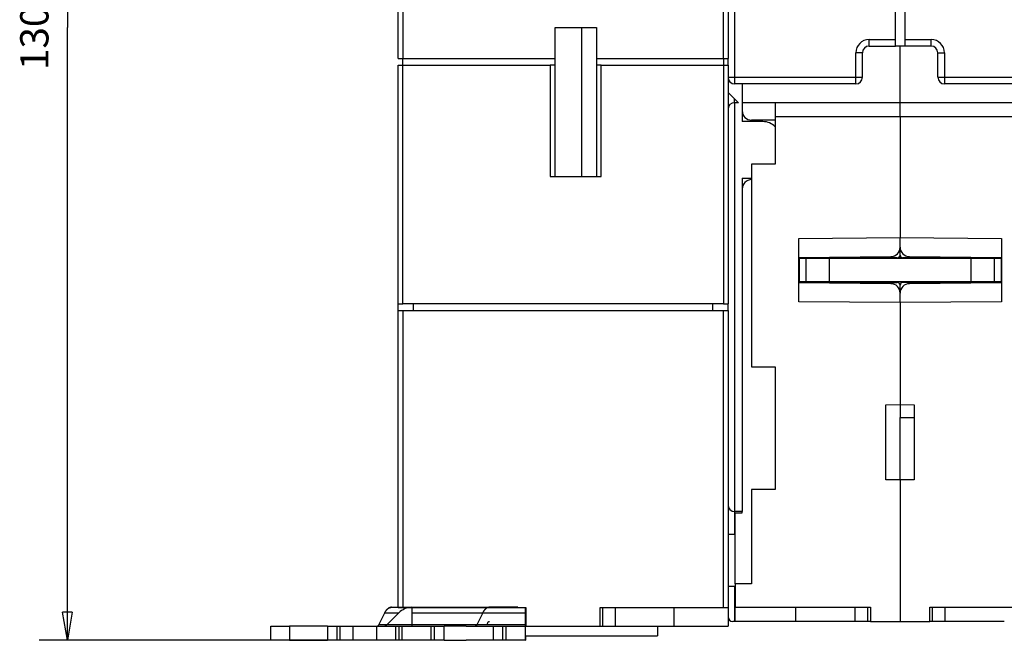
# Model space of a CAD drawing. Extents: x 52 to 594, y 0 to 391.
# Drawn here: x 320 to 424, y 262 to 327 of the extents above; entities that cross this region are included whole.
import ezdxf

# ---------------------------------------------------------------- set-up
doc = ezdxf.new("R2010")
doc.units = 0
doc.linetypes.add('HIDDENNEW0', pattern=[4.5, 1.5, -1.5, 1.5])
for name, color, linetype in [('5', 7, 'CONTINUOUS'), ('MUOTOVIIVAT', 40, 'HIDDENNEW0'), ('TANGVIIVATNONDEF', 3, 'HIDDENNEW0')]:
    doc.layers.add(name, color=color, linetype=linetype)
doc.styles.get("Standard").update_dxf_attribs({"font": 'monotxt.shx'})
doc.dimstyles.new('DSTYLE2', dxfattribs={"dimtxt": 3, "dimasz": 3, "dimexe": 3, "dimexo": 0, "dimgap": 2, "dimtad": 1, "dimzin": 3, "dimcen": 0.09, "dimazin": 3, "dimtp": 1, "dimtm": 1, "dimtfac": 1, "dimtofl": 0, "dimtmove": 0, "dimatfit": 3})

# ---------------------------------------------------------------- blocks, each defined once
blk = doc.blocks.new('_AH1')
at = {"color": 0, "linetype": 'CONTINUOUS'}
for p, q in [((-1, 0.166667), (0, 0)), ((-1, 0.166667), (-1, -0.166667)), ((0, 0), (-1, -0.166667)), ((0, 0), (-1, 0))]:
    blk.add_line(p, q, dxfattribs=at)
blk = doc.blocks.new('*D4871')
at = {"layer": '5', "color": 1, "linetype": 'CONTINUOUS'}
for p, q in [((396.28504, 391.46083), (321.55817, 391.46083)), ((324.55817, 391.46083), (324.55817, 326.48259)), ((324.55817, 261.50435), (324.55817, 326.48259)), ((361.65054, 261.50435), (321.55817, 261.50435))]:
    blk.add_line(p, q, dxfattribs=at)
at = {"layer": '5', "color": 1, "xscale": 3, "yscale": 3, "zscale": 3}
for p, rotation in [((324.55817, 391.46083), 90), ((324.55817, 261.50435), 270)]:
    blk.add_blockref('_AH1', p, dxfattribs=dict(at, rotation=rotation))
at = {"layer": '5', "color": 1, "linetype": 'CONTINUOUS'}
blk.add_text('130', height=3, rotation=90, dxfattribs=at).set_placement((322.55717, 321.98259))

msp = doc.modelspace()

# ---------------------------------------------------------------- linework, layer by layer
at = {"layer": 'MUOTOVIIVAT', "color": 40, "linetype": 'CONTINUOUS'}
for p, q in [((412.38504, 325.20434), (412.38504, 341.32937)), ((413.38504, 341.32937), (413.38504, 325.20434)), ((359.63504, 323.18782), (359.63504, 329.98782)), ((394.63504, 329.98782), (394.63504, 323.18782)), ((376.28504, 326.48782), (380.68504, 326.48782)), ((376.28504, 323.18782), (376.28504, 326.48782)), ((379.13502, 310.68782), (379.13503, 326.48782)), ((380.68504, 326.48782), (380.68504, 323.18782)), ((412.38504, 324.50434), (412.38504, 325.20434)), ((413.38504, 325.20434), (413.38504, 324.50434)), ((408.88504, 321.20434), (408.88504, 323.80434)), ((409.58504, 324.50434), (412.38504, 324.50434)), ((413.38504, 324.50434), (412.38504, 324.50434)), ((412.88502, 318.50436), (412.88502, 324.50433)), ((416.18504, 324.50434), (413.38504, 324.50434)), ((416.88504, 321.20434), (416.88504, 323.80434)), ((359.63504, 323.18782), (360.13504, 323.18782)), ((360.13504, 323.18782), (376.28504, 323.18782)), ((360.13504, 322.48782), (360.13504, 323.18781)), ((376.28504, 322.48782), (376.28504, 323.18782)), ((380.68504, 323.18782), (394.13504, 323.18782)), ((380.68504, 323.18782), (380.68504, 322.48782)), ((394.13504, 323.18782), (394.63504, 323.18782)), ((394.13504, 323.18781), (394.13504, 322.48782)), ((394.63505, 322.48782), (394.63505, 323.18781)), ((359.63504, 297.18782), (359.63504, 322.48782)), ((359.63504, 322.48782), (360.13504, 322.48782)), ((360.13504, 322.48782), (375.78504, 322.48782)), ((360.13505, 297.1878), (360.13505, 322.48782)), ((376.28504, 322.48782), (375.78504, 322.48782)), ((375.78504, 322.48782), (375.78504, 310.68782)), ((376.28504, 310.68782), (376.28504, 322.48782)), ((380.68504, 322.48782), (380.68504, 310.68782)), ((381.18504, 322.48782), (380.68504, 322.48782)), ((381.18504, 322.48782), (394.13504, 322.48782)), ((381.18505, 310.68782), (381.18505, 322.48782)), ((394.13504, 322.48782), (394.63504, 322.48782)), ((394.13504, 322.48782), (394.13504, 297.1878)), ((394.63504, 322.48782), (394.63504, 297.18782)), ((394.63504, 319.60434), (395.73504, 318.50434)), ((408.18504, 320.50434), (395.33504, 320.50434)), ((396.13501, 320.50434), (396.13504, 316.50434)), ((443.18504, 320.50434), (417.58504, 320.50434)), ((395.73504, 318.50434), (395.33504, 318.50434)), ((399.63504, 318.50434), (396.13504, 318.50434)), ((399.63504, 318.50434), (399.63504, 317.00434)), ((412.88504, 318.50434), (399.63504, 318.50434)), ((412.88504, 317.00434), (412.88504, 318.50434)), ((426.13504, 318.50434), (412.88504, 318.50434)), ((398.33504, 316.50434), (396.13504, 316.50434)), ((399.63504, 316.65434), (397.13504, 316.65434)), ((412.88502, 317.00436), (399.63503, 317.00436)), ((399.63504, 317.00434), (399.63504, 312.00434)), ((426.13506, 317.00436), (412.88502, 317.00436)), ((412.88504, 317.00434), (412.88504, 304.19816)), ((399.63504, 312.00434), (397.13504, 312.00434)), ((397.13504, 312.00434), (397.13504, 290.50434)), ((375.78504, 310.68782), (381.18504, 310.68782)), ((396.13504, 310.50434), (396.13504, 275.15434)), ((396.13504, 310.50434), (397.13504, 310.50434)), ((402.13504, 304.10434), (412.88504, 304.19816)), ((402.13504, 297.40434), (402.13504, 304.10434)), ((412.88504, 303.18947), (412.88504, 304.19816)), ((412.88504, 304.19816), (423.63504, 304.10434)), ((423.63504, 304.10434), (423.63504, 297.40434)), ((412.88504, 302.35434), (412.88504, 303.18947)), ((402.13502, 302.10433), (411.89374, 302.18951)), ((412.58504, 302.05434), (402.13504, 302.05434)), ((402.18504, 302.00435), (402.18504, 299.50435)), ((402.88502, 302.00434), (402.18504, 302.00434)), ((405.38506, 302.00434), (402.88502, 302.00434)), ((402.88504, 302.00435), (402.88504, 299.50435)), ((405.38504, 299.50435), (405.38504, 302.00435)), ((420.38504, 302.00435), (405.38504, 302.00435)), ((412.88502, 302.00434), (412.88504, 302.35434)), ((423.63504, 302.05434), (413.18504, 302.05434)), ((413.87631, 302.18951), (423.63504, 302.10434)), ((422.88502, 302.00434), (420.38503, 302.00434)), ((420.38504, 302.00435), (420.38504, 299.50435)), ((423.58505, 302.00434), (422.88502, 302.00434)), ((422.88504, 299.50435), (422.88504, 302.00435)), ((423.58504, 302.00435), (423.58504, 299.50435)), ((402.18504, 300.19538), (402.13504, 300.19057)), ((423.63502, 300.19058), (423.58505, 300.19538)), ((402.13504, 299.45434), (412.58504, 299.45434)), ((411.89376, 299.31918), (402.13504, 299.40434)), ((402.18504, 299.50435), (402.18504, 299.45434)), ((402.88502, 299.50435), (402.18504, 299.50435)), ((405.38506, 299.50435), (402.88502, 299.50435)), ((420.38504, 299.50435), (405.38504, 299.50435)), ((412.88504, 298.31922), (412.88504, 299.15434)), ((423.63504, 299.45434), (413.18504, 299.45434)), ((423.63502, 299.40432), (413.8763, 299.31919)), ((422.88502, 299.50435), (420.38503, 299.50435)), ((423.58505, 299.50435), (422.88502, 299.50435)), ((423.58505, 299.45434), (423.58504, 299.50435)), ((412.88504, 297.31053), (412.88504, 298.31922)), ((359.63504, 297.18782), (360.13504, 297.18782)), ((359.63504, 296.48782), (359.63504, 297.1878)), ((394.13504, 297.18782), (360.13504, 297.18782)), ((361.23502, 297.1878), (361.23504, 296.48782)), ((393.03504, 296.48782), (393.03502, 297.1878)), ((394.13504, 297.18782), (394.63504, 297.18782)), ((394.63504, 296.48782), (394.63505, 297.1878)), ((412.88504, 297.31053), (402.13504, 297.40434)), ((423.63504, 297.40434), (412.88504, 297.31053)), ((412.88504, 297.31053), (412.88504, 286.50434)), ((359.63504, 264.98782), (359.63504, 296.48782)), ((359.63504, 296.48782), (360.13504, 296.48782)), ((360.13504, 296.48782), (394.13504, 296.48782)), ((360.13505, 296.48782), (360.13505, 264.98782)), ((394.13504, 296.48782), (394.63504, 296.48782)), ((394.13504, 264.98782), (394.13504, 296.48782)), ((394.63504, 296.48782), (394.63504, 264.98782)), ((397.13504, 290.50434), (399.63504, 290.50434)), ((399.63504, 290.50434), (399.63504, 277.50434)), ((411.38504, 286.47816), (412.88504, 286.50434)), ((411.38504, 278.53053), (411.38504, 286.47816)), ((412.88502, 286.50435), (412.88502, 285.1249)), ((412.88504, 286.50434), (414.38504, 286.47816)), ((414.38504, 286.47816), (414.38504, 278.53053)), ((412.88502, 285.1249), (414.38504, 285.12491)), ((412.88502, 278.50437), (412.88504, 285.1249)), ((412.88504, 278.50434), (411.38504, 278.53053)), ((414.38504, 278.53053), (412.88504, 278.50434)), ((412.88504, 278.50434), (412.88504, 263.50434)), ((399.63504, 277.50434), (397.13504, 277.50434)), ((397.13504, 277.50434), (397.13504, 267.50434)), ((396.13504, 275.15434), (395.33504, 275.15434)), ((395.38504, 275.00434), (396.13504, 275.00434)), ((395.38504, 267.50434), (395.38504, 275.00434)), ((396.13504, 275.00434), (396.13504, 275.15434)), ((395.38506, 272.73781), (394.63505, 272.73781)), ((395.38504, 267.50434), (395.38504, 265.00434)), ((397.13504, 267.50434), (395.38504, 267.50434)), ((394.63505, 267.23782), (395.38506, 267.23782)), ((357.59136, 263.1508), (358.22627, 264.41856)), ((358.22627, 264.41856), (359.71062, 264.41856)), ((359.71061, 264.41856), (358.44285, 263.15079)), ((358.93455, 265.00435), (369.32113, 265.00435)), ((359.63504, 264.98782), (360.13504, 264.98782)), ((360.13504, 264.98782), (373.18504, 264.98782)), ((361.12676, 263.15079), (361.12797, 264.41856)), ((361.12797, 264.41856), (361.12924, 264.98782)), ((361.12797, 264.41856), (363.41958, 264.41856)), ((363.41958, 264.41856), (368.61284, 264.41856)), ((368.61284, 264.41856), (367.97792, 263.1508)), ((368.61284, 264.41856), (373.12799, 264.41856)), ((372.32608, 265.00435), (369.32113, 265.00435)), ((373.12797, 264.41856), (373.12676, 263.15079)), ((373.12907, 264.98782), (373.12797, 264.41856)), ((373.18504, 264.98782), (373.18504, 262.98782)), ((381.08504, 264.98782), (394.13504, 264.98782)), ((381.08504, 262.98782), (381.08504, 264.98782)), ((381.35903, 262.98784), (381.35903, 264.98782)), ((382.68817, 262.98784), (382.68817, 264.98782)), ((388.93504, 262.98782), (388.93504, 264.98782)), ((394.13504, 264.98782), (394.63504, 264.98782)), ((394.63504, 264.98782), (394.63504, 262.98782)), ((395.38504, 263.50434), (395.38504, 265.00434)), ((395.38504, 265.00434), (409.73504, 265.00434)), ((401.83504, 263.50434), (401.83504, 265.00434)), ((408.10807, 263.50435), (408.10807, 265.00435)), ((409.44772, 263.50435), (409.44772, 265.00435)), ((409.73504, 265.00434), (409.73504, 263.50434)), ((416.03504, 263.50434), (416.03504, 265.00434)), ((416.03504, 265.00434), (430.38504, 265.00434)), ((416.32232, 263.50435), (416.32232, 265.00435)), ((417.66202, 263.50435), (417.66202, 265.00435)), ((369.04034, 263.15079), (369.14406, 263.35788)), ((395.33504, 263.50434), (395.13504, 263.50434)), ((395.38504, 263.50434), (395.33504, 263.50434)), ((401.83504, 263.50434), (395.38504, 263.50434)), ((408.10807, 263.50435), (401.83504, 263.50434)), ((409.44774, 263.50434), (408.10807, 263.50434)), ((409.73502, 263.50435), (409.44774, 263.50434)), ((409.73504, 263.50434), (412.88504, 263.50434)), ((412.88504, 263.50434), (416.03504, 263.50434)), ((416.32233, 263.50434), (416.03504, 263.50434)), ((417.662, 263.50434), (416.32233, 263.50434)), ((423.93502, 263.50435), (417.66202, 263.50435)), ((346.12485, 261.50435), (346.12485, 263.00435)), ((346.12485, 263.00435), (348.12294, 263.00435)), ((348.12292, 263.00433), (348.12292, 261.50433)), ((352.15395, 263.00433), (348.12294, 263.00435)), ((352.15395, 263.00433), (352.15395, 261.50433)), ((352.15397, 263.00435), (353.15232, 263.00435)), ((353.1523, 263.00433), (353.1523, 261.50433)), ((353.15232, 263.00435), (353.49854, 263.00435)), ((353.49853, 261.50433), (353.49853, 263.00433)), ((353.49854, 263.00435), (354.86491, 263.00435)), ((354.86489, 261.50433), (354.86489, 263.00433)), ((354.86491, 263.00435), (357.36904, 263.00435)), ((357.36904, 263.00435), (359.36578, 263.00433)), ((357.36905, 261.50433), (357.36905, 263.00433)), ((361.12675, 263.1508), (357.59136, 263.1508)), ((359.36577, 263.00435), (359.73049, 263.00435)), ((359.36578, 263.00433), (359.36578, 261.50433)), ((359.73048, 263.00433), (359.73048, 261.50433)), ((359.73049, 263.00435), (360.07671, 263.00435)), ((360.07671, 263.00435), (361.65054, 263.00435)), ((360.07671, 261.50433), (360.07671, 263.00433)), ((362.78462, 263.15079), (361.12675, 263.1508)), ((361.65054, 263.00435), (363.11502, 263.00435)), ((367.97792, 263.1508), (362.78462, 263.1508)), ((363.11502, 263.00435), (363.51502, 263.00435)), ((363.11503, 263.00433), (363.11503, 261.50433)), ((363.51502, 263.00435), (364.51597, 263.00435)), ((363.51502, 261.50433), (363.51502, 263.00433)), ((364.51597, 261.50435), (364.51597, 263.00435)), ((366.84693, 263.00435), (364.51597, 263.00433)), ((366.84693, 263.00435), (369.71597, 263.00433)), ((373.12677, 263.1508), (367.97792, 263.15079)), ((369.71597, 263.00435), (369.71597, 261.50435)), ((369.71597, 263.00435), (370.71502, 263.00435)), ((370.71502, 263.00435), (371.11502, 263.00435)), ((370.71503, 263.00433), (370.71503, 261.50433)), ((371.11501, 261.50433), (371.11501, 263.00433)), ((371.11502, 263.00435), (373.11692, 263.00435)), ((373.11692, 263.00435), (373.11692, 261.50435)), ((373.11692, 263.00433), (373.12642, 263.00435)), ((373.11692, 262.98784), (373.18503, 262.98784)), ((373.18504, 262.98782), (381.08504, 262.98782)), ((381.08502, 262.98784), (381.35903, 262.98784)), ((381.35901, 262.98782), (382.68818, 262.98782)), ((382.68817, 262.98784), (388.93504, 262.98782)), ((387.13504, 262.98784), (387.13504, 261.98781)), ((388.93504, 262.98782), (394.63504, 262.98782)), ((346.12484, 261.50435), (346.12484, 261.50433)), ((348.12294, 261.50435), (346.12485, 261.50435)), ((348.12294, 261.50435), (352.15395, 261.50433)), ((353.15232, 261.50435), (352.15397, 261.50435)), ((353.49854, 261.50435), (353.15232, 261.50435)), ((354.86491, 261.50435), (353.49854, 261.50435)), ((357.36904, 261.50435), (354.86491, 261.50435)), ((359.36578, 261.50433), (357.36904, 261.50435)), ((359.73049, 261.50435), (359.36577, 261.50435)), ((360.07671, 261.50435), (359.73049, 261.50435)), ((361.65054, 261.50435), (360.07671, 261.50435)), ((363.11502, 261.50435), (361.65054, 261.50435)), ((363.51502, 261.50435), (363.11502, 261.50435)), ((364.51597, 261.50435), (363.51502, 261.50435)), ((364.51597, 261.50433), (366.84693, 261.50435)), ((369.71597, 261.50433), (366.84693, 261.50435)), ((370.71502, 261.50435), (369.71597, 261.50435)), ((371.11502, 261.50435), (370.71502, 261.50435)), ((373.11692, 261.50435), (371.11502, 261.50435)), ((373.11692, 261.98781), (387.13504, 261.98782)), ((373.11692, 261.50435), (373.12642, 261.50435)), ((373.12642, 261.50435), (373.14364, 261.50435))]:
    msp.add_line(p, q, dxfattribs=at)
for points in [[(358.22627, 264.41856), (358.24463, 264.45428, -0.005276551), (358.2635, 264.48918, -0.00537546), (358.28292, 264.52326, -0.005534235), (358.30285, 264.55648, -0.00577968), (358.32329, 264.58876, -0.006018543), (358.34421, 264.62009, -0.00624947), (358.36561, 264.65039, -0.006498337), (358.38744, 264.67966, -0.006765702), (358.40972, 264.70782, -0.007048017), (358.43241, 264.73488, -0.007338593), (358.45549, 264.76076, -0.00764578), (358.47893, 264.78547, -0.007956791), (358.50272, 264.80893, -0.008297075), (358.52683, 264.83116, -0.008647189), (358.55124, 264.85209, -0.008983889), (358.5759, 264.87175, -0.009278846), (358.60081, 264.89006, -0.009722288), (358.62596, 264.90707, -0.010272307), (358.65133, 264.92269, -0.010369936), (358.67677, 264.93698, -0.010023367), (358.70218, 264.94986, -0.011344022), (358.72811, 264.96141, -0.013855016), (358.75473, 264.97159, -0.010966122), (358.77978, 264.98033, -0.004105592), (358.80248, 264.98754, -0.015616233), (358.83155, 264.99375, -0.027709594), (358.87618, 264.99936, -0.01401689), (358.93454, 265.00435, -0.007543076)], [(358.93455, 265.00433), (358.92321, 265.0041, 0.00599381), (358.91181, 265.0036, 0.005864095), (358.90034, 265.00283, 0.005826581), (358.88881, 265.00178, 0.005900604), (358.8772, 265.00044, 0.005922994), (358.86554, 264.99882, 0.005932318), (358.85381, 264.9969, 0.005925755), (358.84203, 264.99469, 0.005937467), (358.83018, 264.99216, 0.005924773), (358.81829, 264.98933, 0.005923447), (358.80634, 264.98618, 0.005896999), (358.79434, 264.98272, 0.005881487), (358.78229, 264.97892, 0.00585113), (358.7702, 264.97481, 0.005840315), (358.75806, 264.97035, 0.005778961), (358.74589, 264.96557, 0.005708738), (358.73368, 264.96044, 0.005710209), (358.72142, 264.95496, 0.005793728), (358.70912, 264.9491, 0.005552228), (358.69684, 264.94294, 0.005117017), (358.6846, 264.93647, 0.005625342), (358.67215, 264.92949, 0.006680879), (358.65938, 264.9219, 0.00491677), (358.64738, 264.91457, 0.001528457), (358.63652, 264.90776, 0.006971452), (358.62257, 264.89816, 0.011669182), (358.60107, 264.88224, 0.005444225), (358.57291, 264.86073, 0.002800687)], [(369.32111, 265.00435), (369.29864, 265.00385, 0.011800244), (369.27591, 265.00231, 0.01129774), (369.25291, 264.99969, 0.011125249), (369.22966, 264.99599, 0.011356006), (369.20618, 264.99113, 0.011371411), (369.18248, 264.9851, 0.01132394), (369.15858, 264.97783, 0.011199596), (369.1345, 264.96933, 0.011130613), (369.11026, 264.95952, 0.010956749), (369.08589, 264.94841, 0.010815669), (369.0614, 264.93593, 0.010580758), (369.03682, 264.9221, 0.010385486), (369.01218, 264.90682, 0.01012426), (368.98749, 264.89014, 0.009919561), (368.96279, 264.87197, 0.009597078), (368.93812, 264.85237, 0.00928944), (368.91351, 264.83125, 0.009078253), (368.88895, 264.80861, 0.009015853), (368.86447, 264.78436, 0.008429371), (368.84022, 264.75877, 0.007607633), (368.81628, 264.73185, 0.008184359), (368.79221, 264.70279, 0.009489719), (368.76789, 264.67122, 0.006799618), (368.74518, 264.64068, 0.00209112), (368.72477, 264.61229, 0.009420295), (368.69943, 264.5725, 0.015162304), (368.66162, 264.50696, 0.006851707), (368.61284, 264.41856, 0.003468288)], [(369.14406, 263.35788), (369.14808, 263.36572, -0.004796676), (369.15223, 263.37348, -0.004737683), (369.15653, 263.38113, -0.004833006), (369.16097, 263.38869, -0.005124727), (369.16555, 263.39612, -0.005364677), (369.17027, 263.40342, -0.005597716), (369.17514, 263.41057, -0.005835768), (369.18015, 263.41757, -0.006124445), (369.1853, 263.42439, -0.006405482), (369.1906, 263.43103, -0.006725187), (369.19603, 263.43747, -0.007039018), (369.2016, 263.4437, -0.00739337), (369.20731, 263.4497, -0.007755114), (369.21315, 263.45546, -0.00817084), (369.21912, 263.46097, -0.008543005), (369.22522, 263.46621, -0.008917091), (369.23144, 263.47117, -0.009435244), (369.23778, 263.47584, -0.010132654), (369.24426, 263.48019, -0.010279285), (369.25081, 263.48423, -0.009980811), (369.25742, 263.48792, -0.011568023), (369.26425, 263.49128, -0.014584955), (369.27134, 263.49428, -0.011374708), (369.27806, 263.4969, -0.003644293), (369.28418, 263.49909, -0.017029648), (369.29218, 263.501, -0.031052828), (369.30467, 263.50275, -0.015407652), (369.32111, 263.50435, -0.008090538)], [(357.41427, 263.00433), (357.42067, 263.0045, 0.012944958), (357.4271, 263.00499, 0.0127311), (357.43355, 263.00582, 0.01257812), (357.44002, 263.00698, 0.012566622), (357.44649, 263.00849, 0.012433265), (357.45296, 263.01034, 0.012237904), (357.45943, 263.01254, 0.011984912), (357.46588, 263.01507, 0.011735944), (357.47231, 263.01796, 0.011428145), (357.47872, 263.02118, 0.011119678), (357.48509, 263.02475, 0.010766442), (357.49142, 263.02866, 0.010421343), (357.49771, 263.03291, 0.010059428), (357.50394, 263.03749, 0.009722291), (357.51011, 263.04241, 0.009330279), (357.51621, 263.04764, 0.008930959), (357.52223, 263.05319, 0.008647707), (357.52818, 263.05906, 0.008466375), (357.53405, 263.06526, 0.007902912), (357.53982, 263.07171, 0.007124751), (357.54545, 263.07841, 0.007518481), (357.55106, 263.08552, 0.008510381), (357.55666, 263.09312, 0.006243111), (357.56187, 263.10041, 0.002248614), (357.56652, 263.10715, 0.008262483), (357.57221, 263.11632, 0.013189529), (357.5806, 263.13108, 0.006156174), (357.59136, 263.1508, 0.003206459)], [(361.12641, 263.00433), (361.12643, 263.0045, 0.051468109), (361.12644, 263.00499, 0.00453976), (361.12645, 263.00582, 0.001571217), (361.12647, 263.00698, 0.000817757), (361.12648, 263.00849, 0.00048969), (361.12649, 263.01034, 0.000330512), (361.1265, 263.01254, 0.000235118), (361.12652, 263.01507, 0.000178228), (361.12653, 263.01796, 0.000138357), (361.12654, 263.02118, 0.000111655), (361.12655, 263.02475, 0.00009128), (361.12657, 263.02866, 0.000076661), (361.12658, 263.03291, 0.000064969), (361.12659, 263.03749, 0.00005622), (361.1266, 263.04241, 0.000048708), (361.12661, 263.04764, 0.000042737), (361.12663, 263.0532, 0.000038162), (361.12664, 263.05907, 0.000034811), (361.12665, 263.06526, 0.000030409), (361.12666, 263.07171, 0.000025964), (361.12667, 263.07841, 0.000026039), (361.12668, 263.08552, 0.000027987), (361.12669, 263.09312, 0.000019553), (361.1267, 263.10041, 0.000006876), (361.12671, 263.10715, 0.000024743), (361.12672, 263.11632, 0.000037113), (361.12673, 263.13108, 0.000016521), (361.12675, 263.1508, 0.000008438)], [(367.97792, 263.1508), (367.97334, 263.14187, -0.005275266), (367.96862, 263.13314, -0.005374151), (367.96376, 263.12462, -0.005532891), (367.95878, 263.11632, -0.005778282), (367.95367, 263.10825, -0.006017097), (367.94844, 263.10041, -0.006247983), (367.94309, 263.09284, -0.006496811), (367.93763, 263.08552, -0.006764138), (367.93206, 263.07848, -0.00704642), (367.92639, 263.07171, -0.00733697), (367.92062, 263.06524, -0.007644141), (367.91476, 263.05906, -0.007955145), (367.90882, 263.0532, -0.008295434), (367.90279, 263.04764, -0.008645564), (367.89669, 263.04241, -0.008982306), (367.89052, 263.03749, -0.009277326), (367.8843, 263.03291, -0.009720837), (367.87801, 263.02866, -0.010270934), (367.87167, 263.02475, -0.010368735), (367.86531, 263.02118, -0.010022383), (367.85896, 263.01796, -0.011343128), (367.85248, 263.01507, -0.013854247), (367.84582, 263.01253, -0.010965797), (367.83956, 263.01034, -0.004105529), (367.83389, 263.00854, -0.015616205), (367.82662, 263.00698, -0.02771082), (367.81546, 263.00558, -0.014018079), (367.80088, 263.00433, -0.007543854)], [(373.12677, 263.1508), (373.12676, 263.14187, -0.000012126), (373.12675, 263.13314, -0.00001263), (373.12674, 263.12462, -0.000013329), (373.12673, 263.11632, -0.000014288), (373.12672, 263.10825, -0.000015329), (373.12671, 263.10041, -0.000016425), (373.1267, 263.09284, -0.000017704), (373.12669, 263.08552, -0.000019145), (373.12668, 263.07848, -0.000020831), (373.12667, 263.07171, -0.000022714), (373.12665, 263.06524, -0.000024957), (373.12664, 263.05906, -0.000027483), (373.12663, 263.0532, -0.000030596), (373.12662, 263.04764, -0.000034198), (373.12661, 263.04241, -0.000038544), (373.1266, 263.03749, -0.000043429), (373.12659, 263.03291, -0.000050374), (373.12657, 263.02866, -0.000059516), (373.12656, 263.02475, -0.000068575), (373.12655, 263.02118, -0.000075975), (373.12654, 263.01796, -0.000100959), (373.12653, 263.01507, -0.000152147), (373.12651, 263.01253, -0.000156411), (373.1265, 263.01034, -0.000068771), (373.12649, 263.00854, -0.000309717), (373.12648, 263.00698, -0.001145691), (373.12646, 263.00558, -0.001620795), (373.12643, 263.00433, -0.001882561)], [(373.1424, 261.98782), (373.14244, 261.95775, 0.000013421), (373.14247, 261.92844, 0.000014073), (373.14251, 261.89991, 0.000014915), (373.14254, 261.87216, 0.000015988), (373.14258, 261.84528, 0.000017178), (373.14262, 261.81924, 0.000018438), (373.14266, 261.79413, 0.000019914), (373.14269, 261.76991, 0.000021559), (373.14273, 261.74666, 0.000023498), (373.14277, 261.72437, 0.000025653), (373.14281, 261.70309, 0.000028231), (373.14286, 261.68281, 0.000031121), (373.1429, 261.66358, 0.000034694), (373.14294, 261.64538, 0.000038817), (373.14298, 261.62827, 0.000043803), (373.14302, 261.61222, 0.000049397), (373.14307, 261.59729, 0.000057358), (373.14311, 261.58344, 0.000067828), (373.14315, 261.57071, 0.000078216), (373.1432, 261.55909, 0.00008669), (373.14324, 261.54862, 0.000115315), (373.14328, 261.53923, 0.000174004), (373.14333, 261.53096, 0.000178863), (373.14337, 261.52385, 0.000078198), (373.14341, 261.51799, 0.000354547), (373.14346, 261.51295, 0.001313957), (373.14354, 261.50839, 0.001858732), (373.14363, 261.50433, 0.002158031)]]:
    msp.add_lwpolyline(points, format="xyb", dxfattribs=at)
for centre, radius, start, end in [((409.58504, 323.80434), 0.7, 90, 180), ((416.18504, 323.80434), 0.7, 0, 90), ((395.33504, 321.20434), 0.7, 180, 270), ((408.18504, 321.20434), 0.7, 270, 360), ((417.58504, 321.20434), 0.7, 180, 270), ((395.33504, 317.80434), 0.7, 90, 180), ((397.13504, 317.65434), 1, 180, 270), ((398.33504, 314.70434), 1.8, 43.761743, 90), ((397.13504, 309.35434), 1, 90, 180), ((411.88504, 303.18947), 1, 270.5, 360), ((413.88504, 303.18947), 1, 180, 269.5), ((412.58504, 302.35434), 0.3, 270, 360), ((413.18504, 302.35434), 0.3, 180, 270), ((411.88504, 298.31922), 1, 0, 89.5), ((412.58504, 299.15434), 0.3, 0, 90), ((413.18504, 299.15434), 0.3, 90, 180), ((413.88504, 298.31922), 1, 90.5, 180), ((395.33504, 275.85434), 0.7, 180, 270), ((361.13626, 263.00435), 2, 92.909941, 135.00002), ((395.13504, 264.00434), 0.5, 180, 270), ((358.08929, 263.50435), 0.5, 270, 315.00002)]:
    msp.add_arc(centre, radius, start, end, dxfattribs=at)
at = {"layer": 'TANGVIIVATNONDEF', "color": 3, "linetype": 'CONTINUOUS'}
for p, q in [((395.33504, 378.00435), (395.33504, 321.20433)), ((360.13505, 329.98783), (360.13505, 323.18781)), ((394.13504, 323.18781), (394.13504, 329.98783)), ((409.58502, 324.50433), (409.58502, 325.20436)), ((409.58502, 325.20436), (412.38505, 325.20436)), ((413.38504, 325.20436), (416.18503, 325.20436)), ((416.18503, 324.50433), (416.18503, 325.20436)), ((408.88503, 323.80434), (408.18505, 323.80434)), ((408.18505, 321.20433), (408.18505, 323.80434)), ((416.88501, 323.80434), (417.58504, 323.80434)), ((417.58504, 323.80434), (417.58504, 321.20433)), ((394.63505, 321.20433), (395.33504, 321.20433)), ((395.33504, 321.20433), (408.18505, 321.20433)), ((395.33504, 321.20433), (395.33504, 320.50434)), ((408.18505, 320.50434), (408.18505, 321.20433)), ((408.18505, 321.20433), (408.88503, 321.20433)), ((416.88501, 321.20433), (417.58504, 321.20433)), ((417.58504, 321.20433), (417.58504, 320.50434)), ((417.58504, 321.20433), (443.18502, 321.20433)), ((395.33504, 318.50436), (395.33504, 318.90434)), ((395.33504, 318.50436), (395.33504, 275.15435)), ((397.13504, 316.50434), (397.13504, 316.65435)), ((402.13502, 301.62038), (402.18504, 301.62081)), ((395.33504, 275.15435), (395.33504, 272.73782)), ((395.33504, 267.23782), (395.33504, 263.50435))]:
    msp.add_line(p, q, dxfattribs=at)
for centre, start, end in [((409.58504, 323.80434), 90, 180), ((416.18504, 323.80434), 0, 90)]:
    msp.add_arc(centre, 1.4, start, end, dxfattribs=at)

# ---------------------------------------------------------------- dimensions: what is measured, and where the dimension line sits
at = {"layer": '5', "color": 1, "linetype": 'CONTINUOUS'}
dim = msp.add_linear_dim(base=(324.55817, 391.46083), p1=(361.65054, 261.50435), p2=(396.28504, 391.46083), angle=90, dimstyle='DSTYLE2', override={"dimblk": '_AH1', "dimsah": 0}, dxfattribs=at)
dim.commit()
dim.dimension.update_dxf_attribs({"geometry": '*D4871', "text_midpoint": (321.05717, 326.48259), "dimtype": 128})

doc.saveas('drawing.dxf')
